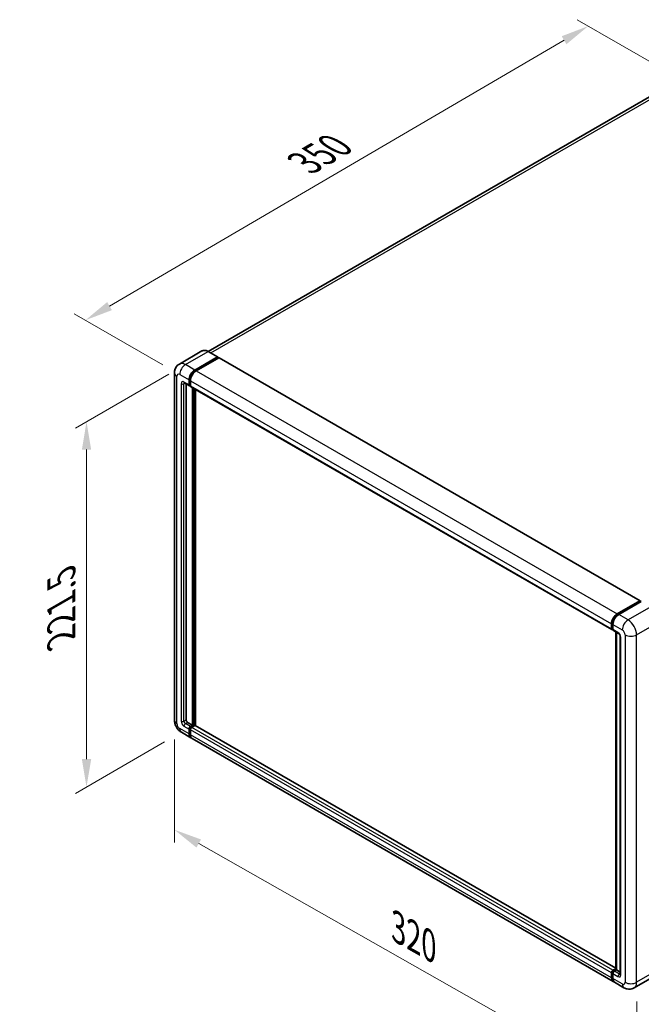
# Model space of a CAD drawing. Units: millimetres. Extents: x 17 to 10644, y 17 to 1422.
# Drawn here: x 704 to 926, y 206 to 559 of the extents above; entities that cross this region are included whole.
import ezdxf

# ---------------------------------------------------------------- set-up
doc = ezdxf.new("R2010")
doc.units = ezdxf.units.MM
for name, color, linetype, lineweight in [('Dimension (ISO)', 7, 'Continuous', 18), ('Visible (ISO)', 7, 'Continuous', 35), ('Visible Narrow (ISO)', 7, 'Continuous', 25)]:
    doc.layers.add(name, color=color, linetype=linetype, lineweight=lineweight)
doc.styles.add('Note Text (TK)', font='MS PGothic.ttf')
doc.dimstyles.new('Default - Method 1b (TK)', dxfattribs={"dimscale": 4, "dimtxt": 2.5, "dimasz": 2.5, "dimexe": 1, "dimexo": 1.5, "dimgap": 1, "dimtad": 1, "dimtoh": 1, "dimrnd": 1e-08, "dimdsep": 46, "dimtxsty": 'Note Text (TK)', "dimcen": 0.09, "dimdle": 5, "dimclrd": 100, "dimclre": 100, "dimclrt": 7, "dimadec": 1, "dimazin": 1, "dimtfac": 1, "dimtmove": 0, "dimatfit": 3, "dimfxl": 0, "dimtolj": 1, "dimlwd": -1, "dimlwe": -1, "dimarcsym": 0})

# ---------------------------------------------------------------- blocks, each defined once
blk = doc.blocks.new('*D39')
at = {"layer": 'Defpoints', "color": 0, "transparency": 16777216}
for p in [(907.15, 556.4), (941.09, 536.8), (760.96, 431.61)]:
    blk.add_point(p, dxfattribs=at)
at = {"layer": 'Dimension (ISO)', "color": 100, "transparency": 16777216}
for p, q in [((935.11, 540.25), (903.16, 558.7)), ((735.87, 456.13), (898.52, 551.35)), ((754.98, 435.06), (723.25, 453.38))]:
    blk.add_line(p, q, dxfattribs=at)
for points in [[(897.68, 552.78), (899.36, 549.91), (907.15, 556.4)], [(735.02, 457.57), (736.71, 454.69), (727.24, 451.08)]]:
    blk.add_solid(points, dxfattribs=at)
at = {"layer": 'Dimension (ISO)', "color": 7, "transparency": 16777216, "insert": (803.83, 506.34), "char_height": 10, "attachment_point": 4, "rotation": 30.344, "style": 'Note Text (TK)'}
blk.add_mtext('\\A1;{\\Q-29.656;\\W0.819;\\H0.816x; \\fＭＳ Ｐゴシック|b0|i0;\\H10.0000;350}', dxfattribs=at)
blk = doc.blocks.new('*D40')
at = {"layer": 'Defpoints', "color": 0, "transparency": 16777216}
for p in [(763.02, 435.17), (761.56, 303.49), (727.62, 283.9)]:
    blk.add_point(p, dxfattribs=at)
at = {"layer": 'Dimension (ISO)', "color": 100, "transparency": 16777216}
for p, q in [((757.02, 431.7), (723.62, 412.42)), ((727.62, 404.73), (727.62, 293.9)), ((755.56, 300.03), (723.62, 281.59))]:
    blk.add_line(p, q, dxfattribs=at)
for points in [[(725.96, 404.73), (729.29, 404.73), (727.62, 414.73)], [(725.96, 293.9), (729.29, 293.9), (727.62, 283.9)]]:
    blk.add_solid(points, dxfattribs=at)
at = {"layer": 'Dimension (ISO)', "color": 7, "transparency": 16777216, "insert": (718.62, 335.05), "char_height": 10, "attachment_point": 4, "rotation": 90, "style": 'Note Text (TK)'}
blk.add_mtext('\\A1;{\\Q-30.000;\\W0.816;\\H0.816x; \\fＭＳ Ｐゴシック|b0|i0;\\H10.0000;221.5}', dxfattribs=at)
blk = doc.blocks.new('*D41')
at = {"layer": 'Defpoints', "color": 0, "transparency": 16777216}
for p in [(759.08, 307.8), (924.5, 213.97), (924.5, 174.78)]:
    blk.add_point(p, dxfattribs=at)
at = {"layer": 'Dimension (ISO)', "color": 100, "transparency": 16777216}
for p, q in [((759.08, 300.9), (759.08, 264)), ((767.78, 263.67), (915.8, 179.71)), ((924.5, 207.07), (924.5, 170.18))]:
    blk.add_line(p, q, dxfattribs=at)
for points in [[(768.6, 265.12), (766.96, 262.22), (759.08, 268.6)], [(916.62, 181.16), (914.98, 178.26), (924.5, 174.78)]]:
    blk.add_solid(points, dxfattribs=at)
at = {"layer": 'Dimension (ISO)', "color": 7, "transparency": 16777216, "insert": (837.33, 234.57), "char_height": 10, "attachment_point": 4, "rotation": 330.4382, "style": 'Note Text (TK)'}
blk.add_mtext('\\A1;{\\Q-29.562;\\W0.820;\\H0.816x; \\fＭＳ Ｐゴシック|b0|i0;\\H10.0000;320}', dxfattribs=at)

msp = doc.modelspace()

# ---------------------------------------------------------------- linework, layer by layer
at = {"layer": 'Visible (ISO)'}
for p, q in [((933.0169, 533.3845), (771.1119, 439.9086)), ((768.9369, 440.061), (760.8373, 435.3847)), ((766.3618, 433.2387), (774.4614, 437.915)), ((766.3618, 433.0605), (774.59, 437.8111)), ((774.95, 437.6032), (766.8761, 432.9418)), ((774.5523, 437.924), (771.2097, 439.8539)), ((774.59, 437.8408), (774.59, 437.8111)), ((774.59, 437.8111), (774.95, 437.6032)), ((775.0591, 437.614), (925.7371, 350.62)), ((759.0816, 432.1995), (759.0816, 307.7951)), ((762.6555, 428.6006), (764.4554, 427.5614)), ((763.2763, 428.2422), (763.2763, 307.9436)), ((764.3048, 427.8943), (764.3048, 429.6758)), ((764.4591, 427.9834), (764.4591, 429.7649)), ((764.8191, 427.6034), (764.5645, 427.7504)), ((764.8191, 429.3789), (764.8191, 427.5974)), ((764.9697, 427.2645), (915.6477, 340.2705)), ((765.5905, 306.0137), (765.5905, 426.9061)), ((765.7447, 305.9246), (765.7447, 426.817)), ((766.619, 305.8499), (766.619, 426.3123)), ((917.5541, 345.9478), (925.628, 350.6092)), ((917.5918, 345.7044), (925.8199, 350.4549)), ((926.168, 350.3272), (918.0684, 345.6509)), ((925.7823, 350.5202), (925.7823, 350.4332)), ((925.9109, 350.4459), (926.1423, 350.3123)), ((915.4971, 340.6034), (915.4971, 342.3849)), ((915.7267, 340.6925), (915.7267, 342.474)), ((916.0114, 342.088), (916.0114, 340.3065)), ((915.8854, 340.3852), (916.0114, 340.3125)), ((916.162, 339.9736), (917.9619, 338.9344)), ((917.0123, 218.5902), (917.0123, 339.4826)), ((917.297, 339.3183), (917.297, 218.4259)), ((918.6268, 337.7828), (918.6268, 216.9413)), ((763.7906, 307.0528), (765.5905, 306.0137)), ((761.5646, 303.4943), (764.9073, 301.5644)), ((764.3048, 302.8961), (764.3048, 304.6776)), ((764.4591, 302.9852), (764.4591, 304.7667)), ((764.8191, 305.5683), (765.5905, 306.0137)), ((764.8191, 305.3902), (765.7447, 305.9246)), ((764.8191, 304.3807), (764.8191, 302.5992)), ((766.4133, 305.8949), (765.3333, 305.2714)), ((766.1047, 305.7168), (765.7447, 305.9246)), ((917.0123, 219.0203), (766.5224, 305.9057)), ((916.0996, 214.2735), (765.4216, 301.2675)), ((916.0114, 218.2774), (917.0123, 218.8553)), ((915.4971, 215.6052), (915.4971, 217.3867)), ((915.7267, 215.6943), (915.7267, 217.4757)), ((916.0114, 217.0898), (916.0114, 215.3083)), ((916.049, 218.034), (917.0123, 218.5902)), ((917.297, 218.4259), (916.5256, 217.9805)), ((917.0656, 218.5595), (917.0123, 218.5902)), ((917.0656, 218.5595), (917.297, 218.4259)), ((917.297, 218.4259), (918.6268, 217.6581)), ((931.6925, 216.651), (923.5929, 211.9747)), ((919.9565, 212.0467), (916.6138, 213.9766))]:
    msp.add_line(p, q, dxfattribs=at)
for centre, major_axis, start_param, end_param in [((774.4614, 437.7665), (0.0909, 0.1575), 5.49778714, 7.06858347), ((774.95, 437.4251), (0.1091, 0.189), 0, 0.78539816), ((766.3618, 430.8634), (1.4545, 2.5193), 0.78539816, 2.35619449), ((766.3618, 430.8634), (1.3455, 2.3304), 0.78539816, 2.35619449), ((766.8761, 430.5665), (-1.4545, -2.5193), 3.92699082, 5.49778714), ((764.8191, 428.1912), (-0.3636, -0.6298), 5.49778714, 7.06858347), ((764.8191, 428.1912), (-0.2545, -0.4409), 5.49778714, 6.28318531), ((765.3333, 427.8943), (-0.3636, -0.6298), 5.49778714, 6.28318531), ((925.628, 350.4311), (0.1091, 0.189), 5.49778714, 7.06858347), ((925.9109, 350.2975), (-0.0909, 0.1575), 5.49778714, 6.28318531), ((917.5541, 343.5725), (1.4545, 2.5193), 0.78539816, 2.35619449), ((918.0684, 343.2756), (-1.4545, -2.5193), 3.92699082, 5.49778714), ((916.0114, 340.9003), (-0.3636, -0.6298), 5.49778714, 7.06858347), ((916.5256, 340.6034), (-0.3636, -0.6298), 5.49778714, 6.28318531), ((763.7906, 307.6467), (0.3636, -0.6298), 3.92699082, 5.49778714), ((764.8191, 304.9745), (0.3636, 0.6298), 0.78539816, 2.35619449), ((764.8191, 304.9745), (0.2545, 0.4409), 0.78539816, 2.35619449), ((765.3333, 304.6776), (-0.3636, -0.6298), 3.92699082, 5.49778714), ((766.4133, 305.7168), (0.1091, 0.189), 0, 0.78539816), ((766.3618, 304.0838), (-1.4545, -2.5193), 5.49778714, 6.46089591), ((766.3618, 304.0838), (-1.3455, -2.3304), 5.49778714, 6.25355893), ((766.8761, 303.7869), (-1.4545, -2.5193), 5.49778714, 6.28318531), ((916.0114, 217.6836), (0.3636, 0.6298), 0.78539816, 2.35619449), ((917.5541, 216.7929), (-1.4545, -2.5193), 5.49778714, 6.46089591), ((916.5256, 217.3867), (-0.3636, -0.6298), 3.92699082, 5.49778714), ((918.0684, 216.496), (-1.4545, -2.5193), 5.49778714, 6.28318531)]:
    msp.add_ellipse(centre, major_axis=major_axis, ratio=0.57735027, start_param=start_param, end_param=end_param, dxfattribs=at)
for points, knots in [([(771.2097, 439.8539), (771.0477, 439.9474), (770.8849, 440.0267), (770.5609, 440.1545), (770.3997, 440.203), (770.0823, 440.2672), (769.9261, 440.2828), (769.6225, 440.2795), (769.4751, 440.2604), (769.1942, 440.187), (769.0607, 440.1325), (768.9369, 440.061)], [0, 0, 0, 0, 0.157079633, 0.157079633, 0.314159265, 0.314159265, 0.471238898, 0.471238898, 0.628318531, 0.628318531, 0.785398163, 0.785398163, 0.785398163, 0.785398163]), ([(759.0816, 432.1995), (759.0816, 432.3936), (759.0946, 432.5957), (759.1574, 433.0175), (759.2072, 433.2373), (759.3595, 433.6905), (759.4622, 433.9242), (759.7369, 434.388), (759.9094, 434.618), (760.3263, 435.0399), (760.5708, 435.2308), (760.8373, 435.3847)], [4.71238898, 4.71238898, 4.71238898, 4.71238898, 4.869468613, 4.869468613, 5.026548246, 5.026548246, 5.183627878, 5.183627878, 5.340707511, 5.340707511, 5.497787144, 5.497787144, 5.497787144, 5.497787144]), ([(762.5538, 428.6435), (762.5538, 428.6435), (762.5549, 428.6434), (762.5627, 428.6418), (762.5745, 428.6388), (762.6083, 428.6255), (762.6302, 428.6152), (762.6555, 428.6006)], [5.902696792, 5.902696792, 5.902696792, 5.902696792, 5.969026042, 5.969026042, 6.126105675, 6.126105675, 6.283185307, 6.283185307, 6.283185307, 6.283185307]), ([(915.7267, 342.474), (915.7267, 342.705), (915.7582, 342.9504), (915.879, 343.4495), (915.9684, 343.7032), (916.1962, 344.1967), (916.3346, 344.4365), (916.6481, 344.8805), (916.8231, 345.0847), (917.195, 345.4389), (917.3917, 345.5889), (917.5918, 345.7044)], [3.14159265, 3.14159265, 3.14159265, 3.14159265, 3.45575192, 3.45575192, 3.76991118, 3.76991118, 4.08407045, 4.08407045, 4.39822972, 4.39822972, 4.71238898, 4.71238898, 4.71238898, 4.71238898]), ([(915.8854, 340.3852), (915.8625, 340.3984), (915.8415, 340.4148), (915.8052, 340.4515), (915.7898, 340.4719), (915.7647, 340.5143), (915.7549, 340.5364), (915.74, 340.5808), (915.7349, 340.6032), (915.7282, 340.6479), (915.7267, 340.6703), (915.7267, 340.6925)], [2.35619449, 2.35619449, 2.35619449, 2.35619449, 2.513274123, 2.513274123, 2.670353756, 2.670353756, 2.827433388, 2.827433388, 2.984513021, 2.984513021, 3.141592654, 3.141592654, 3.141592654, 3.141592654]), ([(917.9619, 338.9344), (917.9952, 338.9152), (918.0342, 338.8885), (918.1204, 338.8179), (918.1679, 338.7728), (918.2648, 338.6655), (918.3142, 338.6023), (918.4068, 338.4642), (918.4498, 338.3889), (918.5228, 338.2368), (918.5527, 338.1599), (918.5965, 338.017), (918.6109, 337.9506), (918.6244, 337.8512), (918.6268, 337.8141), (918.6268, 337.7828)], [3.14159265, 3.14159265, 3.14159265, 3.14159265, 3.34831632, 3.34831632, 3.57177779, 3.57177779, 3.8108324, 3.8108324, 4.05880671, 4.05880671, 4.30647121, 4.30647121, 4.54413512, 4.54413512, 4.71238898, 4.71238898, 4.71238898, 4.71238898]), ([(761.5646, 303.4943), (761.2284, 303.6884), (760.945, 303.9107), (760.4448, 304.3871), (760.2285, 304.6421), (759.8479, 305.1811), (759.684, 305.465), (759.4075, 306.0641), (759.2948, 306.379), (759.1323, 307.0503), (759.0816, 307.4069), (759.0816, 307.7951)], [3.14159265, 3.14159265, 3.14159265, 3.14159265, 3.45575192, 3.45575192, 3.76991118, 3.76991118, 4.08407045, 4.08407045, 4.39822972, 4.39822972, 4.71238898, 4.71238898, 4.71238898, 4.71238898]), ([(915.7267, 217.4757), (915.7267, 217.5202), (915.7326, 217.5643), (915.7536, 217.651), (915.7687, 217.6935), (915.8065, 217.7755), (915.8293, 217.815), (915.8814, 217.8888), (915.9107, 217.9231), (915.9753, 217.9846), (916.0105, 218.0118), (916.049, 218.034)], [3.14159265, 3.14159265, 3.14159265, 3.14159265, 3.45575192, 3.45575192, 3.76991118, 3.76991118, 4.08407045, 4.08407045, 4.39822972, 4.39822972, 4.71238898, 4.71238898, 4.71238898, 4.71238898]), ([(916.1529, 214.5242), (916.141, 214.5352), (916.1294, 214.5464), (916.0524, 214.6244), (915.9947, 214.7001), (915.8962, 214.8664), (915.8554, 214.9569), (915.7906, 215.15), (915.7665, 215.2524), (915.7345, 215.4668), (915.7267, 215.5788), (915.7267, 215.6943)], [2.486038708, 2.486038708, 2.486038708, 2.486038708, 2.513274123, 2.513274123, 2.670353756, 2.670353756, 2.827433388, 2.827433388, 2.984513021, 2.984513021, 3.141592654, 3.141592654, 3.141592654, 3.141592654]), ([(918.6268, 216.9413), (918.6268, 216.9121), (918.6247, 216.888), (918.6194, 216.852), (918.6161, 216.8403), (918.6136, 216.8328), (918.6131, 216.8317), (918.6131, 216.8317)], [4.71238898, 4.71238898, 4.71238898, 4.71238898, 4.869468613, 4.869468613, 5.026548246, 5.026548246, 5.092877496, 5.092877496, 5.092877496, 5.092877496]), ([(923.5929, 211.9747), (923.3263, 211.8208), (923.0387, 211.7045), (922.4649, 211.5544), (922.1795, 211.52), (921.6405, 211.514), (921.3868, 211.5419), (920.9181, 211.6366), (920.7028, 211.7034), (920.3062, 211.8599), (920.1246, 211.9497), (919.9565, 212.0467)], [5.497787144, 5.497787144, 5.497787144, 5.497787144, 5.654866776, 5.654866776, 5.811946409, 5.811946409, 5.969026042, 5.969026042, 6.126105675, 6.126105675, 6.283185307, 6.283185307, 6.283185307, 6.283185307])]:
    msp.add_open_spline(points, degree=3, knots=knots, dxfattribs=at)
at = {"layer": 'Visible Narrow (ISO)'}
for p, q in [((772.072, 439.356), (934.6533, 533.2224)), ((763.0192, 435.1686), (771.1187, 439.8449)), ((771.1187, 439.8449), (774.4614, 437.915)), ((774.95, 437.6032), (925.628, 350.6092)), ((766.3618, 433.2387), (763.0192, 435.1686)), ((759.9336, 306.6075), (759.9336, 431.0119)), ((760.9621, 431.6057), (764.3048, 429.6758)), ((766.7272, 432.8496), (766.3618, 433.0605)), ((766.8761, 432.9418), (917.5541, 345.9478)), ((761.4764, 428.3397), (761.4764, 307.4982)), ((764.3048, 427.8943), (762.5049, 428.9335)), ((762.5049, 428.3397), (762.8061, 428.5136)), ((762.5049, 307.4982), (762.5049, 428.3397)), ((764.8245, 429.5539), (764.4591, 429.7649)), ((764.8191, 427.7756), (764.4591, 427.9834)), ((764.8191, 429.3789), (915.4971, 342.3849)), ((764.8191, 427.5974), (915.4971, 340.6034)), ((766.1304, 426.5944), (766.1304, 305.7316)), ((766.3876, 305.8801), (766.3876, 426.4459)), ((917.6827, 345.6954), (925.9109, 350.4459)), ((917.6827, 345.6954), (917.9195, 345.5587)), ((921.4111, 343.721), (918.0684, 345.6509)), ((929.5107, 348.3973), (921.4111, 343.721)), ((915.7799, 340.6183), (915.7799, 342.3997)), ((915.7799, 342.3997), (916.0168, 342.263)), ((916.0114, 342.088), (919.354, 340.1581)), ((924.4966, 338.3766), (932.5962, 343.0529)), ((915.7799, 340.6183), (916.0114, 340.4847)), ((917.8113, 339.2673), (916.0114, 340.3065)), ((917.0656, 218.5595), (917.0656, 339.4519)), ((918.8398, 216.6444), (918.8398, 337.4859)), ((920.3826, 338.3766), (920.3826, 213.9722)), ((924.4966, 213.9722), (924.4966, 338.3766)), ((762.5049, 307.4982), (763.2763, 307.9436)), ((763.0192, 306.6075), (763.7906, 307.0528)), ((764.3048, 302.8961), (760.9621, 304.826)), ((762.5049, 305.7168), (764.3048, 304.6776)), ((764.8191, 305.5683), (763.0192, 306.6075)), ((764.8374, 304.5483), (764.4591, 304.7667)), ((765.1974, 305.1718), (764.8191, 305.3902)), ((915.4971, 217.3867), (764.8191, 304.3807)), ((916.0114, 218.2774), (765.3333, 305.2714)), ((917.0123, 218.9465), (766.4133, 305.8949)), ((764.8191, 302.7774), (764.4591, 302.9852)), ((915.4971, 215.6052), (764.8191, 302.5992)), ((932.5962, 218.6485), (924.4966, 213.9722)), ((915.7799, 215.6201), (915.7799, 217.4015)), ((915.7799, 217.4015), (916.0297, 217.2573)), ((915.7799, 215.6201), (916.0114, 215.4865)), ((916.0114, 217.0898), (917.8113, 216.0506)), ((919.354, 213.3784), (916.0114, 215.3083)), ((916.1399, 218.025), (917.0656, 218.5595)), ((916.1399, 218.025), (916.3896, 217.8809)), ((918.3255, 216.9413), (916.5256, 217.9805)), ((918.3255, 216.9413), (918.6268, 217.1152))]:
    msp.add_line(p, q, dxfattribs=at)
for centre, major_axis, start_param, end_param in [((771.1187, 436.282), (-2.1818, 3.779), 5.49778714, 6.28318531), ((771.1187, 439.6964), (0.0909, 0.1575), 0, 0.78539816), ((763.0192, 431.6057), (-2.1818, 3.779), 5.49778714, 6.28318531), ((763.0192, 432.7933), (1.4545, 2.5193), 0.78539816, 2.35619449), ((761.9906, 432.1995), (-2.9091, 0), 0, 0.78539816), ((760.9621, 430.4181), (-0.7273, 1.2597), 5.49778714, 7.06858347), ((766.7475, 430.6407), (-1.3455, -2.3304), 4.1299989, 5.29477906), ((762.5049, 427.7459), (-0.7273, 1.2597), 5.49778714, 7.06858347), ((761.9906, 428.6366), (-0.7273, 0), 0.78539816, 2.35619449), ((763.0192, 429.2304), (-0.3636, -0.6298), 5.49778714, 6.28318531), ((763.0192, 428.0428), (-0.3636, 0.6298), 0.16790573, 0.78539816), ((917.6827, 343.4983), (1.3455, 2.3304), 0.78539816, 2.35619449), ((917.6827, 345.5469), (-0.0909, 0.1575), 5.49778714, 6.28318531), ((915.9085, 342.474), (-0.1818, 0), 0, 0.78539816), ((921.4111, 341.3457), (1.4545, 2.5193), 0.78539816, 2.35619449), ((921.4111, 340.1581), (-2.1818, 3.779), 3.92699082, 5.49778714), ((915.9085, 340.6925), (-0.1818, 0), 0, 0.78539816), ((916.1399, 340.8261), (-0.2545, -0.4409), 5.49778714, 6.28318531), ((917.8113, 338.0797), (-0.7273, 1.2597), 3.92699082, 5.49778714), ((918.3255, 339.5643), (-0.3636, -0.6298), 5.49778714, 6.28318531), ((919.354, 338.9704), (0.7273, -1.2597), 0.78539816, 2.35619449), ((919.354, 337.7828), (-0.7273, 0), 0, 0.78539816), ((922.4396, 339.5643), (2.9091, 0), 3.92699082, 5.49778714), ((761.9906, 307.7951), (-2.9091, 0), 0, 0.78539816), ((762.5049, 306.9044), (0.7273, -1.2597), 3.92699082, 5.49778714), ((761.9906, 307.7951), (-0.7273, 0), 0.78539816, 2.35619449), ((763.0192, 307.2013), (-0.3636, 0.6298), 0.78539816, 2.35619449), ((760.9621, 306.0137), (-0.7273, 1.2597), 0.78539816, 2.35619449), ((763.0192, 306.0137), (-1.4545, -2.5193), 5.49778714, 6.28318531), ((763.0192, 306.0137), (-0.3636, -0.6298), 3.92699082, 5.49778714), ((765.2048, 304.7518), (-0.2545, -0.4409), 4.0327783, 5.39199966), ((915.9085, 217.4757), (-0.1818, 0), 0, 0.78539816), ((915.9085, 215.6943), (-0.1818, 0), 0, 0.78539816), ((916.1399, 217.6094), (0.2545, 0.4409), 0.78539816, 2.35619449), ((917.6827, 216.7186), (-1.3455, -2.3304), 5.49778714, 6.13162893), ((916.1399, 217.8766), (-0.0909, 0.1575), 5.49778714, 6.28318531), ((918.3255, 216.3475), (-0.3636, -0.6298), 3.92699082, 5.49778714), ((917.8113, 217.2382), (0.7273, -1.2597), 5.49778714, 7.06858347), ((918.3255, 217.5351), (0.3636, -0.6298), 5.49778714, 6.11527958), ((919.354, 216.9413), (-0.7273, 0), 0, 0.78539816), ((919.354, 214.5661), (0.7273, -1.2597), 5.49778714, 7.06858347), ((921.4111, 214.5661), (-1.4545, -2.5193), 5.49778714, 6.28318531), ((922.4396, 215.1599), (2.9091, 0), 3.92699082, 5.49778714), ((921.4111, 215.7537), (2.1818, -3.779), 0, 0.78539816)]:
    msp.add_ellipse(centre, major_axis=major_axis, ratio=0.57735027, start_param=start_param, end_param=end_param, dxfattribs=at)

# ---------------------------------------------------------------- dimensions: what is measured, and where the dimension line sits
at = {"layer": 'Dimension (ISO)', "color": 100, "true_color": 0x00ff3f}
for base, p1, p2, angle, text, override, picture, middle in [((907.1508, 556.3976), (760.9621, 431.6057), (941.0919, 536.8017), 210.344041, '{\\Q-29.656;\\W0.819;\\H0.816x; \\fＭＳ Ｐゴシック|b0|i0;\\H10.0000;350}', {"dimgap": 1, "dimtoh": 0, "dimdec": 2, "dimlfac": 1.677212, "dimtol": 0, "dimlim": 0, "dimtp": 0, "dimtm": 0, "dimtdec": 2, "dimtofl": 0, "dimatfit": 1}, '*D39', (817.193, 503.7378)), ((727.6235, 283.8984), (763.0192, 435.1686), (761.5646, 303.4943), 90, '{\\Q-30.000;\\W0.816;\\H0.816x; \\fＭＳ Ｐゴシック|b0|i0;\\H10.0000;221.5}', {"dimgap": 1, "dimtoh": 0, "dimdec": 2, "dimlfac": 1.673284, "dimtol": 0, "dimlim": 0, "dimtp": 0, "dimtm": 0, "dimtdec": 2, "dimtofl": 0, "dimatfit": 1}, '*D40', (727.6235, 349.3156)), ((924.4966, 174.7804), (759.0816, 307.7951), (924.4966, 213.9722), 150.438239, '{\\Q-29.562;\\W0.820;\\H0.816x; \\fＭＳ Ｐゴシック|b0|i0;\\H10.0000;320}', {"dimgap": 1, "dimtoh": 0, "dimdec": 2, "dimlfac": 1.676604, "dimtol": 0, "dimlim": 0, "dimtp": 0, "dimtm": 0, "dimtdec": 2, "dimtofl": 0, "dimatfit": 1}, '*D41', (841.7891, 221.6918))]:
    dim = msp.add_linear_dim(base=base, p1=p1, p2=p2, angle=angle, text=text, dimstyle='Default - Method 1b (TK)', override=override, dxfattribs=at)
    dim.commit()
    dim.dimension.update_dxf_attribs({"geometry": picture, "text_midpoint": middle, "dimtype": 160})

doc.saveas('drawing.dxf')
